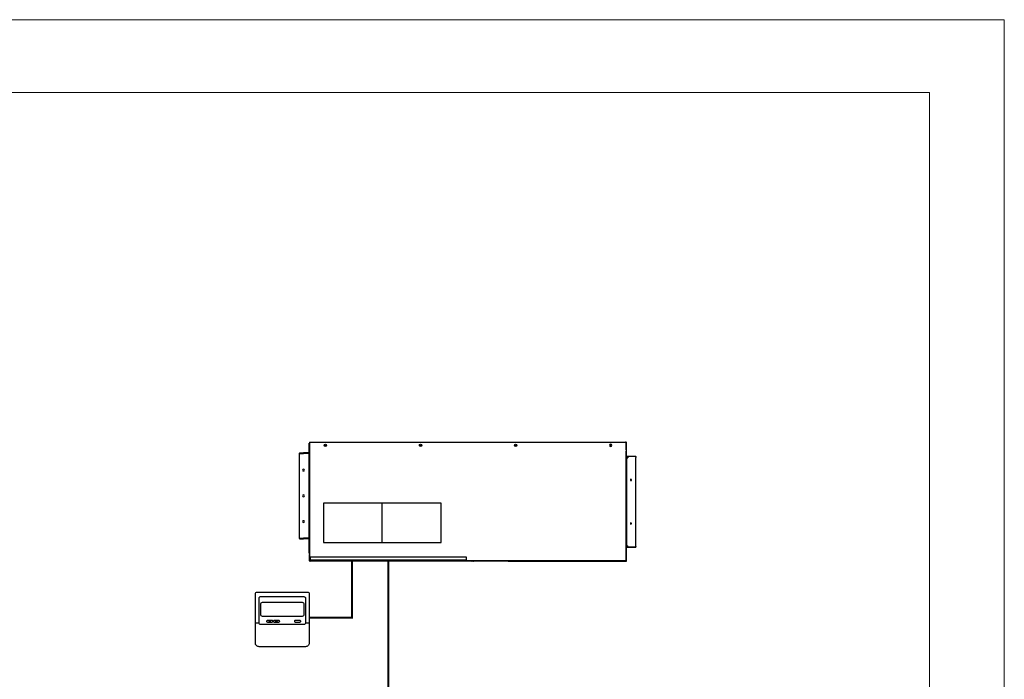
# Model space of a CAD drawing. Units: millimetres. Extents: x 1118 to 28203, y 492 to 9084.
# Drawn here: x 8254 to 13165, y 4379 to 7668 of the extents above; entities that cross this region are included whole.
import ezdxf

# ---------------------------------------------------------------- set-up
doc = ezdxf.new("R2010")
doc.units = ezdxf.units.MM
for name, color, linetype in [('AIRZONE CABLE', 7, 'Continuous'), ('AIRZONE HARDWARE', 7, 'Continuous'), ('Circuit Frigorifique', 5, 'Continuous')]:
    doc.layers.add(name, color=color, linetype=linetype)

msp = doc.modelspace()

# ---------------------------------------------------------------- linework, layer by layer
at = {"color": 252, "ltscale": 25.4, "transparency": 33554687, "elevation": -18976.3}
for points in [[(9429.4, 4641.8), (9429.4, 4805, -0.414214), (9438.7, 4814.3)], [(9438.7, 4814.3), (9688.7, 4814.3, -0.414214), (9698, 4805), (9698, 4641.8)], [(9448, 4716.5), (9448, 4783, -0.414214), (9457.3, 4792.3)], [(9457.3, 4792.3), (9670.1, 4792.3, -0.414214), (9679.4, 4783), (9679.4, 4716.5)], [(9679.4, 4716.5), (9679.4, 4661.4, -0.414214), (9670.1, 4652.1), (9457.3, 4652.1, -0.414214), (9448, 4661.4), (9448, 4716.5)], [(9698, 4641.8), (9698, 4560.5, -0.414214), (9679.4, 4541.9), (9448, 4541.9, -0.414214), (9429.4, 4560.5), (9429.4, 4641.8)]]:
    msp.add_lwpolyline(points, format="xyb", dxfattribs=at)
for points in [[(9465.3, 4763.6), (9662.1, 4763.6, -0.414214), (9671.4, 4754.3), (9671.4, 4701.8, -0.414214), (9662.1, 4692.5), (9465.3, 4692.5, -0.414214), (9456, 4701.8), (9456, 4754.3, -0.414214)], [(9491.3, 4673.9), (9511, 4673.9, -0.414214), (9515.6, 4669.2), (9515.6, 4667.6, -0.414214), (9511, 4663), (9491.3, 4663, -0.414214), (9486.6, 4667.6), (9486.6, 4669.2, -0.414214)], [(9544.2, 4663), (9524.5, 4663, -0.414214), (9519.8, 4667.6), (9519.8, 4669.2, -0.414214), (9524.5, 4673.9), (9544.2, 4673.9, -0.414214), (9548.9, 4669.2), (9548.9, 4667.6, -0.414214)], [(9630.2, 4673.9), (9650, 4673.9, -0.414214), (9654.6, 4669.2), (9654.6, 4667.6, -0.414214), (9650, 4663), (9630.2, 4663, -0.414214), (9625.6, 4667.6), (9625.6, 4669.2, -0.414214)]]:
    msp.add_lwpolyline(points, format="xyb", close=True, dxfattribs=at)
for points in [[(9501.1, 4671.1), (9496.4, 4671.1), (9501.1, 4665)], [(9501.1, 4671.1), (9505.8, 4671.1), (9501.1, 4665)], [(9534.4, 4665.7), (9529.6, 4665.7), (9534.4, 4671.9)], [(9534.4, 4665.7), (9539.1, 4665.7), (9534.4, 4671.9)], [(9429.4, 4661.4), (9448, 4661.4)], [(9679.4, 4661.4), (9679.4, 4661.4), (9698, 4661.4)]]:
    msp.add_lwpolyline(points, dxfattribs=at)
at = {"layer": 'AIRZONE CABLE', "color": 251, "linetype": 'ByBlock', "lineweight": -2, "const_width": 9.96}
for points in [[(9910.6, 4681.5), (9910.6, 4971.5), (9910.6, 4971.5), (9910.6, 4971.5), (9910.6, 4971.5)], [(10093.3, 4969.1), (10093.3, 4036.5), (10093.3, 4036.5), (10093.3, 4036.5), (10093.3, 4036.5)], [(9697, 4686.7), (9914.7, 4686.7), (9914.7, 4686.7), (9914.7, 4686.7), (9914.7, 4686.7)]]:
    msp.add_lwpolyline(points, dxfattribs=at)
at = {"layer": 'AIRZONE HARDWARE', "color": 251}
for p, q in [((9697.4, 5508.6), (9697.4, 5556)), ((9699.3, 5556), (9697.4, 5556)), ((9699.3, 5561), (9701.3, 5561)), ((9699.3, 5561), (9701.3, 5561)), ((9699.3, 5561), (9699.3, 5556)), ((9699.3, 5561), (9699.3, 5556)), ((9699.3, 5556), (9699.3, 5529.3)), ((9699.3, 5556), (9699.3, 5529.3)), ((9699.3, 5556), (9699.3, 5529.3)), ((9701.3, 5561), (9703.1, 5561)), ((9701.3, 5561), (9703.1, 5561)), ((9701.3, 5561), (9703.1, 5561)), ((9703.1, 5561), (11275.5, 5561)), ((9703.1, 5561), (11275.5, 5561)), ((9703.1, 5561), (11275.5, 5561)), ((11277.5, 5561), (11275.5, 5561)), ((11277.5, 5561), (11275.5, 5561)), ((11277.5, 5561), (11275.5, 5561)), ((11279.4, 5561), (11277.5, 5561)), ((11279.4, 5561), (11277.5, 5561)), ((11279.4, 5561), (11277.5, 5561)), ((11279.4, 5561), (11281.4, 5561)), ((11279.4, 5561), (11281.4, 5561)), ((11279.4, 5561), (11281.4, 5561)), ((11279.4, 5555.1), (11279.4, 5561)), ((11279.4, 5555.1), (11279.4, 5561)), ((11279.4, 5555.1), (11279.4, 5561)), ((11279.4, 5555.1), (11279.4, 5561)), ((11279.4, 5555.1), (11279.4, 5561)), ((11279.4, 5555.1), (11279.4, 5561)), ((11279.4, 5523.4), (11279.4, 5555.1)), ((11279.4, 5523.4), (11279.4, 5555.1)), ((11279.4, 5523.4), (11279.4, 5555.1)), ((11279.4, 5523.4), (11279.4, 5555.1)), ((11279.4, 5523.4), (11279.4, 5555.1)), ((11279.4, 5523.4), (11279.4, 5555.1)), ((11281.4, 5555.1), (11279.4, 5555.1)), ((11281.4, 5555.1), (11281.4, 5561)), ((11281.4, 5555.1), (11281.4, 5561)), ((11281.4, 5555.1), (11281.4, 5561)), ((11281.4, 5495.5), (11281.4, 5555.1)), ((11281.4, 5495.5), (11281.4, 5555.1)), ((11281.4, 5495.5), (11281.4, 5555.1)), ((9649.9, 5508.6), (9669.7, 5508.6)), ((9649.9, 5508.6), (9649.9, 5506.6)), ((9649.9, 5504.6), (9649.9, 5506.6)), ((9649.9, 5504.6), (9649.9, 5506.6)), ((9649.9, 5506.6), (9669.7, 5506.6)), ((9649.9, 5506.6), (9669.7, 5506.6)), ((9649.9, 5506.6), (9669.7, 5506.6)), ((9649.9, 5083.4), (9649.9, 5504.6)), ((9649.9, 5083.4), (9649.9, 5504.6)), ((9649.9, 5504.6), (9669.7, 5504.6)), ((9697.4, 5508.6), (9669.7, 5508.6)), ((9669.7, 5508.6), (9669.7, 5506.6)), ((9699.3, 5506.6), (9669.7, 5506.6)), ((9699.3, 5506.6), (9669.7, 5506.6)), ((9699.3, 5506.6), (9669.7, 5506.6)), ((9669.7, 5506.6), (9669.7, 5504.6)), ((9697.4, 5504.6), (9669.7, 5504.6)), ((9697.4, 5083.4), (9697.4, 5504.6)), ((9699.3, 5529.3), (9699.3, 5527.4)), ((9699.3, 5529.3), (9699.3, 5527.4)), ((9699.3, 5529.3), (9699.3, 5527.4)), ((9699.3, 5527.4), (9699.3, 5506.6)), ((9699.3, 5527.4), (9699.3, 5506.6)), ((9699.3, 5527.4), (9699.3, 5506.6)), ((9699.3, 5506.6), (9699.3, 5487.8)), ((9699.3, 5506.6), (9699.3, 5487.8)), ((9699.3, 5506.6), (9699.3, 5487.8)), ((9699.3, 5506.6), (9699.3, 5487.8)), ((11202.3, 5542.3), (11202.3, 5548)), ((11279.4, 5523.4), (11279.4, 5517.5)), ((11279.4, 5523.4), (11279.4, 5517.5)), ((11279.4, 5523.4), (11279.4, 5517.5)), ((11279.4, 5523.4), (11279.4, 5517.5)), ((11279.4, 5523.4), (11279.4, 5517.5)), ((11279.4, 5523.4), (11279.4, 5517.5)), ((11279.4, 5495.5), (11279.4, 5517.5)), ((11279.4, 5495.5), (11279.4, 5517.5)), ((11279.4, 5495.5), (11279.4, 5517.5)), ((11279.4, 5495.5), (11279.4, 5517.5)), ((11279.4, 5495.5), (11279.4, 5517.5)), ((9699.3, 5487.8), (9699.3, 5442.3)), ((9699.3, 5487.8), (9699.3, 5442.3)), ((9699.3, 5487.8), (9699.3, 5442.3)), ((9699.3, 5487.8), (9699.3, 5442.3)), ((11279.4, 5490), (11279.4, 5495.5)), ((11279.4, 5490), (11279.4, 5495.5)), ((11279.4, 5490), (11279.4, 5495.5)), ((11279.4, 5490), (11279.4, 5495.5)), ((11279.4, 5490), (11279.4, 5495.5)), ((11279.4, 5488), (11279.4, 5490)), ((11279.4, 5488), (11279.4, 5490)), ((11279.4, 5488), (11279.4, 5490)), ((11279.4, 5488), (11279.4, 5490)), ((11279.4, 5488), (11279.4, 5490)), ((11279.4, 5484.1), (11279.4, 5488)), ((11279.4, 5484.1), (11279.4, 5488)), ((11279.4, 5484.1), (11279.4, 5488)), ((11279.4, 5484.1), (11279.4, 5488)), ((11279.4, 5484.1), (11279.4, 5488)), ((11279.4, 5480.1), (11279.4, 5484.1)), ((11279.4, 5480.1), (11279.4, 5484.1)), ((11279.4, 5480.1), (11279.4, 5484.1)), ((11279.4, 5480.1), (11279.4, 5484.1)), ((11279.4, 5480.1), (11279.4, 5484.1)), ((11279.4, 5474.2), (11279.4, 5480.1)), ((11279.4, 5474.2), (11279.4, 5480.1)), ((11279.4, 5474.2), (11279.4, 5480.1)), ((11279.4, 5474.2), (11279.4, 5480.1)), ((11279.4, 5474.2), (11279.4, 5480.1)), ((11279.4, 5175.4), (11279.4, 5474.2)), ((11279.4, 5175.4), (11279.4, 5474.2)), ((11279.4, 5175.4), (11279.4, 5474.2)), ((11279.4, 5175.4), (11279.4, 5474.2)), ((11281.4, 5492), (11281.4, 5495.5)), ((11281.4, 5492), (11281.4, 5495.5)), ((11281.4, 5492), (11281.4, 5495.5)), ((11281.4, 5492), (11326.5, 5492)), ((11281.4, 5488), (11281.4, 5492)), ((11281.4, 5488), (11281.4, 5492)), ((11281.4, 5488), (11281.4, 5492)), ((11281.4, 5490), (11287.5, 5490)), ((11281.4, 5490), (11287.5, 5490)), ((11281.4, 5490), (11287.5, 5490)), ((11281.4, 5488), (11281.4, 5484.1)), ((11281.4, 5488), (11281.4, 5484.1)), ((11281.4, 5488), (11281.4, 5484.1)), ((11281.4, 5484.1), (11281.4, 5480.1)), ((11281.4, 5484.1), (11281.4, 5480.1)), ((11281.4, 5484.1), (11284.4, 5484.1)), ((11281.4, 5484.1), (11284.4, 5484.1)), ((11281.4, 5480.1), (11281.4, 5474.2)), ((11281.4, 5480.1), (11281.4, 5474.2)), ((11281.4, 5474.2), (11281.4, 5054.9)), ((11284.4, 5484.1), (11287.5, 5484.1)), ((11284.4, 5484.1), (11287.5, 5484.1)), ((11289.3, 5490), (11287.5, 5490)), ((11287.5, 5490), (11287.5, 5488)), ((11289.3, 5490), (11287.5, 5490)), ((11287.5, 5490), (11287.5, 5488)), ((11289.3, 5490), (11287.5, 5490)), ((11289.3, 5490), (11287.5, 5490)), ((11289.3, 5490), (11287.5, 5490)), ((11287.5, 5488), (11287.5, 5485.1)), ((11287.5, 5488), (11287.5, 5485.1)), ((11287.5, 5485.1), (11287.5, 5484.1)), ((11287.5, 5485.1), (11287.5, 5484.1)), ((11290.9, 5490), (11289.3, 5490)), ((11290.9, 5490), (11289.3, 5490)), ((11290.9, 5490), (11289.3, 5490)), ((11290.9, 5490), (11289.3, 5490)), ((11290.9, 5490), (11289.3, 5490)), ((11300.8, 5490), (11290.9, 5490)), ((11300.8, 5490), (11290.9, 5490)), ((11300.8, 5490), (11290.9, 5490)), ((11300.8, 5490), (11290.9, 5490)), ((11300.8, 5490), (11290.9, 5490)), ((11314.7, 5490), (11300.8, 5490)), ((11314.7, 5490), (11300.8, 5490)), ((11314.7, 5490), (11300.8, 5490)), ((11314.7, 5490), (11300.8, 5490)), ((11314.7, 5490), (11300.8, 5490)), ((11316.6, 5490), (11314.7, 5490)), ((11316.6, 5490), (11314.7, 5490)), ((11316.6, 5490), (11314.7, 5490)), ((11316.6, 5490), (11314.7, 5490)), ((11316.6, 5490), (11314.7, 5490)), ((11322.2, 5490), (11316.6, 5490)), ((11322.2, 5490), (11316.6, 5490)), ((11322.2, 5490), (11316.6, 5490)), ((11322.2, 5490), (11316.6, 5490)), ((11322.2, 5490), (11316.6, 5490)), ((11324.5, 5490), (11322.2, 5490)), ((11324.5, 5490), (11322.2, 5490)), ((11324.5, 5490), (11322.2, 5490)), ((11324.5, 5490), (11322.2, 5490)), ((11324.5, 5490), (11322.2, 5490)), ((11324.7, 5490), (11324.5, 5490)), ((11324.7, 5490), (11324.5, 5490)), ((11324.7, 5490), (11324.5, 5490)), ((11324.7, 5490), (11324.5, 5490)), ((11324.7, 5490), (11324.5, 5490)), ((11326.5, 5490), (11324.7, 5490)), ((11326.5, 5490), (11324.7, 5490)), ((11326.5, 5490), (11324.7, 5490)), ((11326.5, 5490), (11326.5, 5492)), ((11326.5, 5490), (11326.5, 5488)), ((11326.5, 5490), (11326.5, 5488)), ((11326.5, 5490), (11326.5, 5488)), ((11326.5, 5488), (11326.5, 5485.1)), ((11326.5, 5488), (11326.5, 5485.1)), ((11326.5, 5488), (11326.5, 5485.1)), ((11326.5, 5480.1), (11326.5, 5485.1)), ((11326.5, 5480.1), (11326.5, 5485.1)), ((11326.5, 5480.1), (11326.5, 5485.1)), ((11326.5, 5474.2), (11326.5, 5480.1)), ((11326.5, 5474.2), (11326.5, 5480.1)), ((11326.5, 5474.2), (11326.5, 5480.1)), ((11326.5, 5054.9), (11326.5, 5474.2)), ((11326.5, 5054.9), (11326.5, 5474.2)), ((9699.3, 5442.3), (9699.3, 5433.7)), ((9699.3, 5442.3), (9699.3, 5433.7)), ((9699.3, 5442.3), (9699.3, 5433.7)), ((9699.3, 5442.3), (9699.3, 5433.7)), ((9699.3, 5433.7), (9699.3, 5154.3)), ((9699.3, 5433.7), (9699.3, 5154.3)), ((9699.3, 5433.7), (9699.3, 5154.3)), ((9699.3, 5433.7), (9699.3, 5154.3)), ((11279.4, 5170.8), (11279.4, 5175.4)), ((11279.4, 5170.8), (11279.4, 5175.4)), ((11279.4, 5170.8), (11279.4, 5175.4)), ((11279.4, 5170.8), (11279.4, 5175.4)), ((11279.4, 5170.8), (11279.4, 5175.4)), ((11279.4, 5170.8), (11279.4, 5175.4)), ((11279.4, 5157.6), (11279.4, 5170.8)), ((11279.4, 5157.6), (11279.4, 5170.8)), ((11279.4, 5157.6), (11279.4, 5170.8)), ((11279.4, 5157.6), (11279.4, 5170.8)), ((11279.4, 5157.6), (11279.4, 5170.8)), ((11279.4, 5157.6), (11279.4, 5170.8)), ((11279.4, 5066.6), (11279.4, 5157.6)), ((11279.4, 5066.6), (11279.4, 5157.6)), ((11279.4, 5066.6), (11279.4, 5157.6)), ((11279.4, 5066.6), (11279.4, 5157.6)), ((11279.4, 5066.6), (11279.4, 5157.6)), ((11279.4, 5066.6), (11279.4, 5157.6)), ((9699.3, 5154.3), (9699.3, 5145.7)), ((9699.3, 5154.3), (9699.3, 5145.7)), ((9699.3, 5154.3), (9699.3, 5145.7)), ((9699.3, 5154.3), (9699.3, 5145.7)), ((9699.3, 5145.7), (9699.3, 5088.3)), ((9699.3, 5145.7), (9699.3, 5088.3)), ((9699.3, 5145.7), (9699.3, 5088.3)), ((9699.3, 5145.7), (9699.3, 5088.3)), ((9649.9, 5083.4), (9669.7, 5083.4)), ((9649.9, 5081.4), (9649.9, 5083.4)), ((9649.9, 5081.4), (9649.9, 5083.4)), ((9649.9, 5081.4), (9669.7, 5081.4)), ((9649.9, 5081.4), (9669.7, 5081.4)), ((9649.9, 5081.4), (9669.7, 5081.4)), ((9649.9, 5081.4), (9649.9, 5079.4)), ((9649.9, 5079.4), (9669.7, 5079.4)), ((9697.4, 5083.4), (9669.7, 5083.4)), ((9669.7, 5083.4), (9669.7, 5081.4)), ((9669.7, 5081.4), (9699.3, 5081.4)), ((9669.7, 5081.4), (9699.3, 5081.4)), ((9669.7, 5081.4), (9699.3, 5081.4)), ((9669.7, 5081.4), (9669.7, 5079.4)), ((9697.4, 5079.4), (9669.7, 5079.4)), ((9697.4, 5032), (9697.4, 5079.4)), ((9699.3, 5088.3), (9699.3, 5082.4)), ((9699.3, 5088.3), (9699.3, 5082.4)), ((9699.3, 5088.3), (9699.3, 5082.4)), ((9699.3, 5088.3), (9699.3, 5082.4)), ((9699.3, 5088.3), (9699.3, 5082.4)), ((9699.3, 5082.4), (9699.3, 5081.4)), ((9699.3, 5082.4), (9699.3, 5081.4)), ((9699.3, 5082.4), (9699.3, 5081.4)), ((9699.3, 5082.4), (9699.3, 5081.4)), ((9699.3, 5082.4), (9699.3, 5081.4)), ((9699.3, 5081.4), (9699.3, 5072.5)), ((9699.3, 5081.4), (9699.3, 5072.5)), ((9699.3, 5081.4), (9699.3, 5072.5)), ((9699.3, 5081.4), (9699.3, 5072.5)), ((9699.3, 5072.5), (9699.3, 5068.8)), ((9699.3, 5072.5), (9699.3, 5068.8)), ((9699.3, 5072.5), (9699.3, 5068.8)), ((9699.3, 5072.5), (9699.3, 5068.8)), ((9699.3, 5072.5), (9699.3, 5068.8)), ((9699.3, 5068.8), (9699.3, 5064.6)), ((9699.3, 5068.8), (9699.3, 5064.6)), ((9699.3, 5068.8), (9699.3, 5064.6)), ((9699.3, 5068.8), (9699.3, 5064.6)), ((9699.3, 5068.8), (9699.3, 5064.6)), ((9699.3, 5064.6), (9699.3, 5058.7)), ((9699.3, 5064.6), (9699.3, 5058.7)), ((9699.3, 5064.6), (9699.3, 5058.7)), ((9699.3, 5064.6), (9699.3, 5058.7)), ((9699.3, 5064.6), (9699.3, 5058.7)), ((11279.4, 5054.9), (11279.4, 5066.6)), ((11279.4, 5054.9), (11279.4, 5066.6)), ((11279.4, 5054.9), (11279.4, 5066.6)), ((11279.4, 5054.9), (11279.4, 5066.6)), ((9699.3, 5032), (9697.4, 5032)), ((9697.8, 5009.2), (9697.8, 5032)), ((9699.3, 5058.7), (9699.3, 5044.8)), ((9699.3, 5058.7), (9699.3, 5044.8)), ((9699.3, 5058.7), (9699.3, 5044.8)), ((9699.3, 5058.7), (9699.3, 5044.8)), ((9699.3, 5058.7), (9699.3, 5044.8)), ((9699.3, 5044.8), (9699.3, 5038.9)), ((9699.3, 5044.8), (9699.3, 5038.9)), ((9699.3, 5044.8), (9699.3, 5038.9)), ((9699.3, 5044.8), (9699.3, 5038.9)), ((9699.3, 5044.8), (9699.3, 5038.9)), ((9699.3, 5038.9), (9699.3, 5032)), ((9699.3, 5038.9), (9699.3, 5032)), ((9699.3, 5038.9), (9699.3, 5032)), ((9699.3, 5038.9), (9699.3, 5032)), ((9699.3, 5038.9), (9699.3, 5032)), ((9699.3, 5032), (9699.3, 5009.2)), ((9699.3, 5032), (9699.3, 5009.2)), ((9699.3, 5032), (9699.3, 5009.2)), ((9699.3, 5032), (9699.3, 5009.2)), ((11279.4, 5049), (11279.4, 5054.9)), ((11279.4, 5049), (11279.4, 5054.9)), ((11279.4, 5049), (11279.4, 5054.9)), ((11279.4, 5049), (11279.4, 5054.9)), ((11279.4, 5049), (11279.4, 5054.9)), ((11279.4, 5045), (11279.4, 5049)), ((11279.4, 5045), (11279.4, 5049)), ((11279.4, 5045), (11279.4, 5049)), ((11279.4, 5045), (11279.4, 5049)), ((11279.4, 5045), (11279.4, 5049)), ((11279.4, 5041.1), (11279.4, 5045)), ((11279.4, 5041.1), (11279.4, 5045)), ((11279.4, 5041.1), (11279.4, 5045)), ((11279.4, 5041.1), (11279.4, 5045)), ((11279.4, 5041.1), (11279.4, 5045)), ((11279.4, 5039.1), (11279.4, 5041.1)), ((11279.4, 5039.1), (11279.4, 5041.1)), ((11279.4, 5039.1), (11279.4, 5041.1)), ((11279.4, 5039.1), (11279.4, 5041.1)), ((11279.4, 5039.1), (11279.4, 5041.1)), ((11279.4, 5033.6), (11279.4, 5039.1)), ((11279.4, 5033.6), (11279.4, 5039.1)), ((11279.4, 5033.6), (11279.4, 5039.1)), ((11279.4, 5033.6), (11279.4, 5039.1)), ((11279.4, 5033.6), (11279.4, 5039.1)), ((11279.4, 5007.7), (11279.4, 5033.6)), ((11279.4, 5007.7), (11279.4, 5033.6)), ((11279.4, 5007.7), (11279.4, 5033.6)), ((11279.4, 5007.7), (11279.4, 5033.6)), ((11279.4, 5007.7), (11279.4, 5033.6)), ((11281.4, 5054.9), (11281.4, 5049)), ((11281.4, 5054.9), (11281.4, 5049)), ((11281.4, 5049), (11281.4, 5045)), ((11281.4, 5049), (11281.4, 5045)), ((11281.4, 5045), (11281.4, 5041.1)), ((11281.4, 5045), (11281.4, 5041.1)), ((11281.4, 5045), (11284.4, 5045)), ((11281.4, 5045), (11281.4, 5041.1)), ((11281.4, 5045), (11284.4, 5045)), ((11281.4, 5037.1), (11281.4, 5041.1)), ((11281.4, 5037.1), (11281.4, 5041.1)), ((11281.4, 5037.1), (11281.4, 5041.1)), ((11287.5, 5039.1), (11281.4, 5039.1)), ((11287.5, 5039.1), (11281.4, 5039.1)), ((11287.5, 5039.1), (11281.4, 5039.1)), ((11326.5, 5037.1), (11281.4, 5037.1)), ((11281.4, 5033.6), (11281.4, 5037.1)), ((11281.4, 5033.6), (11281.4, 5037.1)), ((11281.4, 5033.6), (11281.4, 5037.1)), ((11281.4, 4974), (11281.4, 5033.6)), ((11281.4, 4974), (11281.4, 5033.6)), ((11281.4, 4974), (11281.4, 5033.6)), ((11284.4, 5045), (11287.5, 5045)), ((11284.4, 5045), (11287.5, 5045)), ((11287.5, 5045), (11287.5, 5044)), ((11287.5, 5045), (11287.5, 5044)), ((11287.5, 5041.1), (11287.5, 5044)), ((11287.5, 5041.1), (11287.5, 5044)), ((11287.5, 5039.1), (11287.5, 5041.1)), ((11287.5, 5039.1), (11287.5, 5041.1)), ((11287.5, 5039.1), (11289.3, 5039.1)), ((11287.5, 5039.1), (11289.3, 5039.1)), ((11287.5, 5039.1), (11289.3, 5039.1)), ((11287.5, 5039.1), (11289.3, 5039.1)), ((11287.5, 5039.1), (11289.3, 5039.1)), ((11289.3, 5039.1), (11290.9, 5039.1)), ((11289.3, 5039.1), (11290.9, 5039.1)), ((11289.3, 5039.1), (11290.9, 5039.1)), ((11289.3, 5039.1), (11290.9, 5039.1)), ((11289.3, 5039.1), (11290.9, 5039.1)), ((11290.9, 5039.1), (11291.3, 5039.1)), ((11290.9, 5039.1), (11291.3, 5039.1)), ((11290.9, 5039.1), (11291.3, 5039.1)), ((11290.9, 5039.1), (11291.3, 5039.1)), ((11290.9, 5039.1), (11291.3, 5039.1)), ((11291.3, 5039.1), (11300.8, 5039.1)), ((11291.3, 5039.1), (11300.8, 5039.1)), ((11291.3, 5039.1), (11300.8, 5039.1)), ((11291.3, 5039.1), (11300.8, 5039.1)), ((11291.3, 5039.1), (11300.8, 5039.1)), ((11300.8, 5039.1), (11314.7, 5039.1)), ((11300.8, 5039.1), (11314.7, 5039.1)), ((11300.8, 5039.1), (11314.7, 5039.1)), ((11300.8, 5039.1), (11314.7, 5039.1)), ((11300.8, 5039.1), (11314.7, 5039.1)), ((11314.7, 5039.1), (11316.6, 5039.1)), ((11314.7, 5039.1), (11316.6, 5039.1)), ((11314.7, 5039.1), (11316.6, 5039.1)), ((11314.7, 5039.1), (11316.6, 5039.1)), ((11314.7, 5039.1), (11316.6, 5039.1)), ((11316.6, 5039.1), (11322.2, 5039.1)), ((11316.6, 5039.1), (11322.2, 5039.1)), ((11316.6, 5039.1), (11322.2, 5039.1)), ((11316.6, 5039.1), (11322.2, 5039.1)), ((11316.6, 5039.1), (11322.2, 5039.1)), ((11322.2, 5039.1), (11324.5, 5039.1)), ((11322.2, 5039.1), (11324.5, 5039.1)), ((11322.2, 5039.1), (11324.5, 5039.1)), ((11322.2, 5039.1), (11324.5, 5039.1)), ((11322.2, 5039.1), (11324.5, 5039.1)), ((11324.5, 5039.1), (11324.7, 5039.1)), ((11324.5, 5039.1), (11324.7, 5039.1)), ((11324.5, 5039.1), (11324.7, 5039.1)), ((11324.5, 5039.1), (11324.7, 5039.1)), ((11324.5, 5039.1), (11324.7, 5039.1)), ((11324.7, 5039.1), (11326.5, 5039.1)), ((11324.7, 5039.1), (11326.5, 5039.1)), ((11324.7, 5039.1), (11326.5, 5039.1)), ((11326.5, 5049), (11326.5, 5054.9)), ((11326.5, 5049), (11326.5, 5054.9)), ((11326.5, 5049), (11326.5, 5054.9)), ((11326.5, 5044), (11326.5, 5049)), ((11326.5, 5044), (11326.5, 5049)), ((11326.5, 5044), (11326.5, 5049)), ((11326.5, 5041.1), (11326.5, 5044)), ((11326.5, 5041.1), (11326.5, 5044)), ((11326.5, 5041.1), (11326.5, 5044)), ((11326.5, 5041.1), (11326.5, 5039.1)), ((11326.5, 5041.1), (11326.5, 5039.1)), ((11326.5, 5041.1), (11326.5, 5039.1)), ((11326.5, 5037.1), (11326.5, 5039.1)), ((9697.8, 5009.2), (9697.8, 5003.3)), ((9699.3, 5009.2), (9697.8, 5009.2)), ((9699.3, 5003.3), (9697.8, 5003.3)), ((9699.3, 5000.1), (9698.1, 5000.1)), ((9698.1, 5000.1), (9698.1, 4972.7)), ((9699.3, 5009.2), (9699.3, 5003.3)), ((9699.3, 5009.2), (9699.3, 5003.3)), ((9699.3, 5009.2), (9699.3, 5003.3)), ((9699.3, 5009.2), (9699.3, 5003.3)), ((9699.3, 5003.3), (9699.3, 5000.1)), ((9699.3, 5003.3), (9699.3, 5000.1)), ((9699.3, 5003.3), (9699.3, 5000.1)), ((9699.3, 5003.3), (9699.3, 5000.1)), ((9699.3, 5000.1), (9699.3, 4972.7)), ((9699.3, 5000.1), (9699.3, 4972.7)), ((9699.3, 5000.1), (9699.3, 4972.7)), ((9699.3, 5000.1), (9699.3, 4972.7)), ((9699.3, 5000.1), (9699.3, 4972.7)), ((9699.3, 4972.7), (9699.3, 4971.9)), ((9699.3, 4972.7), (9699.3, 4971.9)), ((9699.3, 4972.7), (9699.3, 4971.9)), ((9699.3, 4972.7), (9699.3, 4971.9)), ((9699.3, 4971.9), (9699.3, 4971.3)), ((9701.3, 4971.9), (9699.3, 4971.9)), ((9699.3, 4971.9), (9699.3, 4971.3)), ((9701.3, 4971.9), (9699.3, 4971.9)), ((9699.3, 4971.9), (9699.3, 4971.3)), ((9699.3, 4971.9), (9699.3, 4971.3)), ((9699.3, 4971.3), (9699.3, 4969.7)), ((9699.3, 4971.3), (9699.3, 4969.7)), ((9699.3, 4971.3), (9699.3, 4969.7)), ((9699.3, 4971.3), (9699.3, 4969.7)), ((9699.4, 4969.7), (9699.3, 4969.7)), ((9699.3, 4969.7), (9699.3, 4969.7)), ((9699.4, 4969.7), (9699.3, 4969.7)), ((9699.3, 4969.7), (9699.3, 4969.7)), ((9699.4, 4969.7), (9699.3, 4969.7)), ((9699.3, 4969.7), (9699.3, 4969.7)), ((9699.4, 4969.7), (9699.3, 4969.7)), ((9699.3, 4969.7), (9699.3, 4969.7)), ((9701.3, 4969.7), (9699.4, 4969.7)), ((9701.3, 4969.7), (9699.4, 4969.7)), ((9701.3, 4969.7), (9699.4, 4969.7)), ((9701.3, 4969.7), (9699.4, 4969.7)), ((9701.5, 4971.9), (9701.3, 4971.9)), ((9701.3, 4971.9), (9701.3, 4971.7)), ((9701.5, 4971.9), (9701.3, 4971.9)), ((9701.3, 4971.9), (9701.3, 4971.7)), ((9701.3, 4971.9), (9701.3, 4971.7)), ((9701.3, 4971.7), (9701.3, 4969.7)), ((9701.5, 4971.7), (9701.3, 4971.7)), ((9701.5, 4971.7), (9701.3, 4971.7)), ((9701.5, 4971.7), (9701.3, 4971.7)), ((9701.5, 4969.7), (9701.3, 4969.7)), ((9701.5, 4969.7), (9701.3, 4969.7)), ((9701.5, 4969.7), (9701.3, 4969.7)), ((9701.5, 4969.7), (9701.3, 4969.7)), ((9701.5, 4971.9), (9701.5, 4969.7)), ((9702.3, 4969.7), (9701.5, 4969.7)), ((9702.3, 4969.7), (9701.5, 4969.7)), ((9702.3, 4969.7), (9701.5, 4969.7)), ((9702.3, 4969.7), (9701.5, 4969.7)), ((9702.5, 4969.7), (9702.3, 4969.7)), ((9702.5, 4969.7), (9702.3, 4969.7)), ((9702.5, 4969.7), (9702.3, 4969.7)), ((9702.5, 4969.7), (9702.3, 4969.7)), ((9702.5, 4969.7), (9702.3, 4969.7)), ((9702.5, 4968.5), (9702.3, 4968.5)), ((10482.5, 4988.3), (9702.5, 4988.3)), ((9702.5, 4988.3), (9702.5, 4972.7)), ((10482.5, 4972.7), (9702.5, 4972.7)), ((9702.5, 4972.7), (9702.5, 4969.7)), ((9727, 4969.7), (9702.5, 4969.7)), ((9727, 4969.7), (9702.5, 4969.7)), ((9727, 4969.7), (9702.5, 4969.7)), ((9727, 4969.7), (9702.5, 4969.7)), ((9702.5, 4969.7), (9702.5, 4968.5)), ((10482.5, 4968.5), (9702.5, 4968.5)), ((9907, 4969.7), (9727, 4969.7)), ((9907, 4969.7), (9727, 4969.7)), ((9982.1, 4969.7), (9907, 4969.7)), ((9982.1, 4969.7), (9907, 4969.7)), ((9984.1, 4969.7), (9982.1, 4969.7)), ((10272.8, 4969.7), (9984.1, 4969.7)), ((10272.8, 4969.7), (9984.1, 4969.7)), ((10301.5, 4969.7), (10272.8, 4969.7)), ((10301.5, 4969.7), (10272.8, 4969.7)), ((10382.6, 4969.7), (10301.5, 4969.7)), ((10468.6, 4969.7), (10382.6, 4969.7)), ((10468.6, 4969.7), (10382.6, 4969.7)), ((10480.5, 4969.7), (10468.6, 4969.7)), ((10480.5, 4969.7), (10468.6, 4969.7)), ((10480.5, 4969.7), (10468.6, 4969.7)), ((10482.5, 4969.7), (10480.5, 4969.7)), ((10482.5, 4969.7), (10480.5, 4969.7)), ((10482.5, 4969.7), (10480.5, 4969.7)), ((10482.5, 4969.7), (10480.5, 4969.7)), ((10480.5, 4968.1), (10480.5, 4968.5)), ((10486.4, 4968.1), (10480.5, 4968.1)), ((10482.5, 4978.6), (10482.5, 4988.3)), ((10482.5, 4974), (10482.5, 4978.6)), ((10482.5, 4974), (10482.5, 4978.6)), ((10482.5, 4974), (10482.5, 4978.6)), ((10482.5, 4972.7), (10482.5, 4974)), ((10482.5, 4972.7), (10482.5, 4969.7)), ((10486.4, 4969.7), (10482.5, 4969.7)), ((10486.4, 4969.7), (10482.5, 4969.7)), ((10486.4, 4969.7), (10482.5, 4969.7)), ((10486.4, 4969.7), (10482.5, 4969.7)), ((10482.5, 4969.7), (10482.5, 4968.5)), ((10509.2, 4968.5), (10482.5, 4968.5)), ((10509.2, 4969.7), (10486.4, 4969.7)), ((10509.2, 4969.7), (10486.4, 4969.7)), ((10509.2, 4969.7), (10486.4, 4969.7)), ((10509.2, 4969.7), (10486.4, 4969.7)), ((10486.4, 4968.1), (10486.4, 4968.5)), ((10519.1, 4968.1), (10486.4, 4968.1)), ((10519.1, 4969.7), (10509.2, 4969.7)), ((10519.1, 4969.7), (10509.2, 4969.7)), ((10519.1, 4969.7), (10509.2, 4969.7)), ((10521, 4969.7), (10519.1, 4969.7)), ((10521, 4969.7), (10519.1, 4969.7)), ((10521, 4969.7), (10519.1, 4969.7)), ((10521, 4968.1), (10519.1, 4968.1)), ((10527, 4969.7), (10521, 4969.7)), ((10527, 4969.7), (10521, 4969.7)), ((10521, 4968.1), (10521, 4969.7)), ((10527, 4969.7), (10521, 4969.7)), ((10527, 4968.1), (10521, 4968.1)), ((10527, 4968.1), (10527, 4969.7)), ((10676.7, 4969.7), (10527, 4969.7)), ((10676.7, 4969.7), (10527, 4969.7)), ((10676.7, 4969.7), (10527, 4969.7)), ((10676.7, 4968.1), (10527, 4968.1)), ((10682.6, 4969.7), (10676.7, 4969.7)), ((10682.6, 4969.7), (10676.7, 4969.7)), ((10676.7, 4968.1), (10676.7, 4969.7)), ((10682.6, 4969.7), (10676.7, 4969.7)), ((10682.6, 4968.1), (10676.7, 4968.1)), ((10683.8, 4969.7), (10682.6, 4969.7)), ((10683.8, 4969.7), (10682.6, 4969.7)), ((10682.6, 4968.1), (10682.6, 4969.7)), ((10683.8, 4969.7), (10682.6, 4969.7)), ((10685.4, 4968.1), (10682.6, 4968.1)), ((10687, 4969.7), (10683.8, 4969.7)), ((10687, 4969.7), (10683.8, 4969.7)), ((10688.1, 4969.7), (10687, 4969.7)), ((10688.1, 4969.7), (10687, 4969.7)), ((10688.1, 4969.7), (10687, 4969.7)), ((10688.1, 4969.7), (10688.1, 4968.1)), ((10694.1, 4969.7), (10688.1, 4969.7)), ((10694.1, 4969.7), (10688.1, 4969.7)), ((10694.1, 4969.7), (10688.1, 4969.7)), ((10694.1, 4969.7), (10688.1, 4969.7)), ((10688.1, 4968.1), (10694.1, 4968.1)), ((10717.6, 4969.7), (10694.1, 4969.7)), ((10694.1, 4969.7), (10694.1, 4968.1)), ((10717.6, 4969.7), (10694.1, 4969.7)), ((10717.6, 4969.7), (10694.1, 4969.7)), ((10717.6, 4969.7), (10694.1, 4969.7)), ((10694.1, 4968.1), (11271.9, 4968.1)), ((11271.9, 4969.7), (10717.6, 4969.7)), ((11271.9, 4969.7), (10717.6, 4969.7)), ((11271.9, 4969.7), (10717.6, 4969.7)), ((11271.9, 4969.7), (11271.9, 4968.1)), ((11274.7, 4969.7), (11271.9, 4969.7)), ((11274.7, 4969.7), (11271.9, 4969.7)), ((11274.7, 4969.7), (11271.9, 4969.7)), ((11271.9, 4968.1), (11277.9, 4968.1)), ((11274.9, 4969.7), (11274.7, 4969.7)), ((11274.9, 4969.7), (11274.7, 4969.7)), ((11274.9, 4969.7), (11274.7, 4969.7)), ((11277.5, 4969.7), (11274.9, 4969.7)), ((11277.5, 4969.7), (11274.9, 4969.7)), ((11277.5, 4969.7), (11274.9, 4969.7)), ((11277.5, 4971.9), (11279.4, 4971.9)), ((11277.5, 4971.9), (11277.5, 4971.7)), ((11277.5, 4971.9), (11279.4, 4971.9)), ((11277.5, 4971.9), (11277.5, 4971.7)), ((11277.5, 4971.7), (11277.5, 4969.7)), ((11277.5, 4971.7), (11277.5, 4969.7)), ((11277.5, 4969.7), (11277.9, 4969.7)), ((11277.9, 4969.7), (11277.9, 4969.2)), ((11277.9, 4969.2), (11277.9, 4968.1)), ((11279.4, 5001.7), (11279.4, 5007.7)), ((11279.4, 5001.7), (11279.4, 5007.7)), ((11279.4, 5001.7), (11279.4, 5007.7)), ((11279.4, 5001.7), (11279.4, 5007.7)), ((11279.4, 5001.7), (11279.4, 5007.7)), ((11279.4, 5001.7), (11279.4, 5007.7)), ((11279.4, 4974), (11279.4, 5001.7)), ((11279.4, 4974), (11279.4, 5001.7)), ((11279.4, 4974), (11279.4, 5001.7)), ((11279.4, 4974), (11279.4, 5001.7)), ((11279.4, 4974), (11279.4, 5001.7)), ((11279.4, 4974), (11279.4, 5001.7)), ((11279.4, 4974), (11281.4, 4974)), ((11279.4, 4972.7), (11279.4, 4974)), ((11279.4, 4972.7), (11279.4, 4974)), ((11279.4, 4972.7), (11279.4, 4974)), ((11279.4, 4972.7), (11279.4, 4974)), ((11279.4, 4972.7), (11279.4, 4974)), ((11279.4, 4972.7), (11279.4, 4974)), ((11279.4, 4971.9), (11279.4, 4972.7)), ((11279.4, 4971.9), (11279.4, 4972.7)), ((11279.4, 4971.9), (11279.4, 4972.7)), ((11279.4, 4971.9), (11279.4, 4972.7)), ((11279.4, 4971.9), (11279.4, 4972.7)), ((11279.4, 4968.1), (11279.4, 4971.9)), ((11279.4, 4968.1), (11279.4, 4971.9)), ((11279.4, 4968.1), (11279.4, 4971.9)), ((11279.4, 4968.1), (11281.4, 4968.1)), ((11279.4, 4968.1), (11281.4, 4968.1)), ((11279.4, 4968.1), (11281.4, 4968.1)), ((11281.4, 4968.1), (11281.4, 4974)), ((11281.4, 4968.1), (11281.4, 4974)), ((11281.4, 4968.1), (11281.4, 4974))]:
    msp.add_line(p, q, dxfattribs=at)
at = {"layer": 'AIRZONE HARDWARE', "color": 251, "linetype": 'Continuous'}
msp.add_line((10062.6, 5061.3), (10062.6, 5257.1), dxfattribs=at)
msp.add_lwpolyline([(10356.8, 5257.1), (9768.4, 5257.1), (9768.4, 5061.3), (10356.8, 5061.3)], close=True, dxfattribs=at)
at = {"layer": 'AIRZONE HARDWARE', "color": 251}
for centre, radius in [((9778.4, 5545.2), 5.93), ((9778.4, 5545.2), 5.93), ((10253.1, 5545.2), 5.93), ((10253.1, 5545.2), 5.93), ((10727.7, 5545.2), 5.93), ((10727.7, 5545.2), 5.93), ((9778.4, 5545.2), 2.87), ((10253.1, 5545.2), 2.87), ((10727.7, 5545.2), 2.87), ((11202.3, 5545.2), 2.87)]:
    msp.add_circle(centre, radius, dxfattribs=at)
for centre, radius, start, end in [((11202.3, 5545.2), 5.93, 0, 270), ((11202.3, 5545.2), 5.93, 0, 270), ((11202.3, 5545.2), 5.93, 270, 0), ((11202.3, 5545.2), 5.93, 270, 0), ((9669.7, 5422.6), 4.65, 90, 270), ((9669.7, 5422.6), 4.65, 90, 270), ((9669.7, 5422.6), 4.65, 270, 90), ((9669.7, 5422.6), 4.65, 270, 90), ((11303, 5373.3), 2.97, 90, 270), ((11303, 5373.3), 2.97, 90, 270), ((11303, 5373.3), 2.97, 270, 90), ((11303, 5373.3), 2.97, 270, 90), ((9669.7, 5294), 4.65, 90, 270), ((9669.7, 5294), 4.65, 90, 270), ((9669.7, 5294), 4.65, 270, 90), ((9669.7, 5294), 4.65, 270, 90), ((9669.7, 5165.5), 4.65, 90, 270), ((9669.7, 5165.5), 4.65, 90, 270), ((9669.7, 5165.5), 4.65, 270, 90), ((9669.7, 5165.5), 4.65, 270, 90), ((11303, 5155.8), 2.97, 90, 270), ((11303, 5155.8), 2.97, 90, 270), ((11303, 5155.8), 2.97, 270, 90), ((11303, 5155.8), 2.97, 270, 90), ((9702.3, 4972.7), 4.15, 180, 224.4153), ((9702.3, 4972.7), 4.15, 225.5847, 270), ((10509.2, 4972.7), 4.15, 270, 314.4153), ((10519.1, 4972.7), 4.55, 220.7057, 270), ((10685.4, 4968.9), 0.791, 270, 0), ((10687, 4968.9), 0.791, 90, 180), ((11274.9, 4972.7), 2.97, 330.0736, 344.534), ((11274.9, 4972.7), 4.55, 310.7057, 349.9846)]:
    msp.add_arc(centre, radius, start, end, dxfattribs=at)
at = {"layer": 'Circuit Frigorifique', "color": 1, "lineweight": 13}
for p, q in [((5848, 7667.9, 0), (13165.2, 7667.9, 0)), ((13165.2, 2254.2), (13165.2, 7667.9))]:
    msp.add_line(p, q, dxfattribs=at)
at = {"layer": 'Circuit Frigorifique', "lineweight": 13}
for p, q in [((6014.4, 7304.3, 0), (12791.4, 7304.3, 0)), ((12791.4, 2291.4), (12791.4, 7304.3))]:
    msp.add_line(p, q, dxfattribs=at)

doc.saveas('drawing.dxf')
